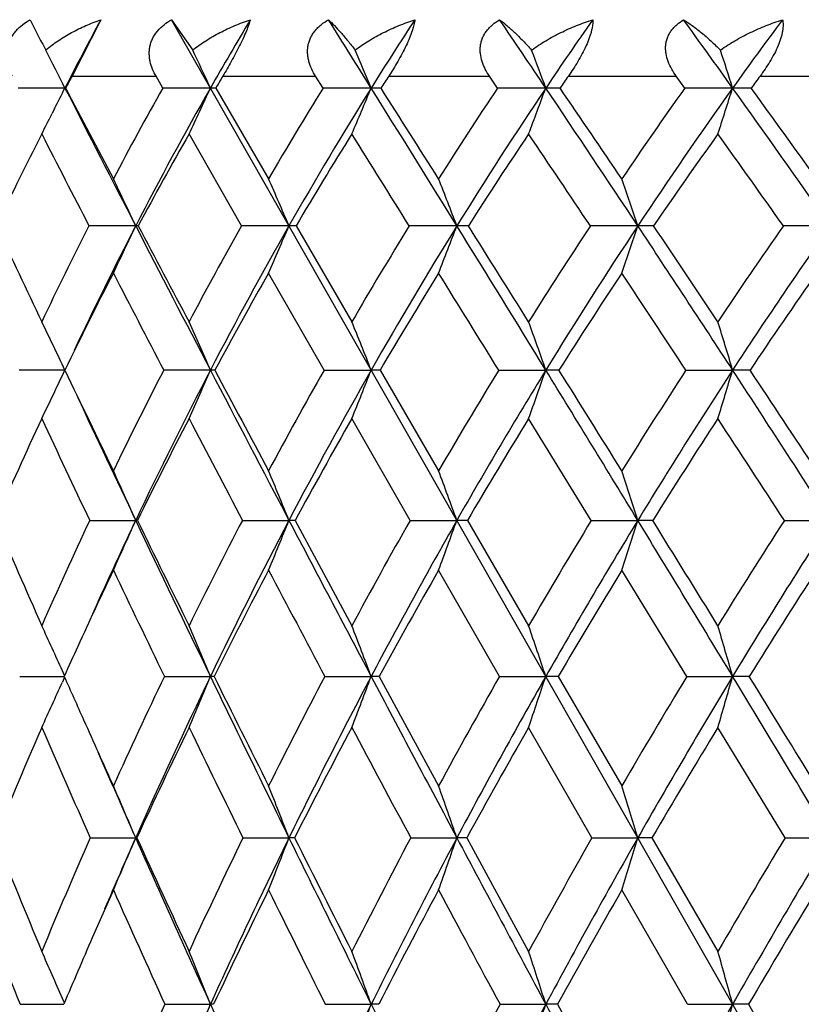
# Model space of a CAD drawing. Units: inches. Extents: x 0 to 11, y 0 to 8.5.
# Drawn here: x 2.4 to 2.6, y 3.6 to 3.8 of the extents above; entities that cross this region are included whole.
import ezdxf

# ---------------------------------------------------------------- set-up
doc = ezdxf.new("R2010")
doc.units = ezdxf.units.IN
doc.header["$LTSCALE"] = 0.605
doc.header["$MEASUREMENT"] = 0
doc.layers.get('0').update_dxf_attribs({"linetype": 'CONTINUOUS'})

msp = doc.modelspace()

# ---------------------------------------------------------------- linework, layer by layer
at = {"color": 7, "linetype": 'CONTINUOUS'}
for p, q in [((2.4361286189, 3.790833739), (2.4374243777, 3.7882602001)), ((2.4484598672, 3.790833739), (2.4434365691, 3.7809800555)), ((3.0583846823, 2.7426800555), (2.4607892529, 3.790833739)), ((2.4607892529, 3.790833739), (2.4645023581, 3.7855239085)), ((2.4434365691, 3.7809800555), (2.4580913782, 3.7809800555)), ((2.4592773973, 3.7789049925), (2.4580913782, 3.7809800555)), ((2.4697450675, 3.7809800555), (2.4859411587, 3.7809800555)), ((2.487244473, 3.7789049925), (2.4859411587, 3.7809800555)), ((2.4987038576, 3.7809800555), (2.5162945566, 3.7809800555)), ((2.5177033631, 3.7789049925), (2.5162945566, 3.7809800555)), ((2.5300506843, 3.7809800555), (2.548876687, 3.7809800555)), ((2.5503782274, 3.7789049925), (2.548876687, 3.7809800555)), ((2.5635016658, 3.7809800555), (2.583392481, 3.7809800555)), ((2.4423280364, 3.7789049925), (2.4421979154, 3.7789169042)), ((2.4685125064, 3.7789049925), (2.4777383695, 3.7630768116)), ((2.4403959652, 3.7753309682), (2.4399460847, 3.7744397411)), ((2.4381490602, 3.7708958128), (2.4375108234, 3.7696459165)), ((2.4730236182, 3.7548615021), (2.4638556711, 3.7708958128)), ((2.4549874303, 3.7548615021), (2.4545423019, 3.7548709302)), ((2.4825252113, 3.7548615021), (2.492265909, 3.7381383729)), ((2.4874185727, 3.7296997099), (2.4777383695, 3.7466181584)), ((2.4874185727, 3.7296997099), (2.4956397079, 3.7297077115)), ((2.4971794539, 3.7296997099), (2.50740538, 3.7121312654)), ((2.5178914828, 3.7296997099), (2.5261109012, 3.7297077115)), ((2.5505786634, 3.7296997099), (2.5587219285, 3.7297077115)), ((2.5024316684, 3.7034789808), (2.492265909, 3.7212313375)), ((2.5340526942, 3.7034789808), (2.5231224866, 3.7212313375)), ((2.4465174917, 3.7034789808), (2.4545425547, 3.703485852)), ((2.4548552878, 3.7034789808), (2.4545425547, 3.703485852)), ((2.4731649195, 3.7034789808), (2.4812933558, 3.703485852)), ((2.482379622, 3.7034789808), (2.492265909, 3.685113512)), ((2.5024316684, 3.7034789808), (2.5105898656, 3.703485852)), ((2.5124398276, 3.7034789808), (2.5231224866, 3.685113512)), ((2.5340526942, 3.7034789808), (2.5421667704, 3.703485852)), ((2.567741632, 3.7034789808), (2.5757381049, 3.703485852)), ((2.5180288469, 3.6762582865), (2.50740538, 3.6947967851)), ((2.550725011, 3.6762582865), (2.5393816246, 3.6947967851)), ((2.4343002119, 3.6762582865), (2.4420732268, 3.6762638583)), ((2.4421338896, 3.6761221106), (2.4417486532, 3.6752684296)), ((2.4421339369, 3.6761220764), (2.4417486585, 3.6752684279)), ((2.4421367558, 3.6763993845), (2.4417506044, 3.6772544537)), ((2.4421366897, 3.6763993359), (2.441750605, 3.6772544521)), ((2.4595516581, 3.6762582865), (2.4675834749, 3.676263861)), ((2.4875457093, 3.6762582865), (2.4956389608, 3.676263861)), ((2.4970488669, 3.6762582865), (2.50740538, 3.6571467307)), ((2.5180288469, 3.6762582865), (2.5261102394, 3.676263861)), ((2.5282717156, 3.6762582865), (2.5393816246, 3.6571467307)), ((2.550725011, 3.6762582865), (2.558721358, 3.676263861)), ((2.5341732464, 3.648097154), (2.5231224866, 3.6673718521)), ((2.5678692522, 3.648097154), (2.5561459618, 3.6673718521)), ((2.4466105941, 3.648097154), (2.4545424246, 3.6481016395)), ((2.4547588476, 3.648097154), (2.4545424246, 3.6481016395)), ((2.4732681342, 3.648097154), (2.481293237, 3.6481016395)), ((2.5025440608, 3.648097154), (2.5105897592, 3.6481016395)), ((2.512324705, 3.648097154), (2.5231224866, 3.6282934161)), ((2.5341732464, 3.648097154), (2.5421666773, 3.6481016395)), ((2.5446407346, 3.648097154), (2.5561459618, 3.6282934161)), ((2.5678692522, 3.648097154), (2.575738026, 3.6481016395)), ((2.5508297837, 3.6190605536), (2.5393816246, 3.6390154342)), ((2.4420972547, 3.619299262), (2.4417512248, 3.6200981474)), ((2.4343742068, 3.6190605536), (2.4419963326, 3.6190645084)), ((2.4596345453, 3.6190605536), (2.4675843087, 3.6190645141)), ((2.4876367381, 3.6190605536), (2.4956397152, 3.6190645141)), ((2.518127193, 3.6190605536), (2.5261109076, 3.6190645141)), ((2.5281712322, 3.6190605536), (2.5393816246, 3.5986172115)), ((2.5508297837, 3.6190605536), (2.5587219341, 3.6190645141)), ((2.5615082147, 3.6190605536), (2.5733775216, 3.5986172115))]:
    msp.add_line(p, q, dxfattribs=at)
for centre, radius, start, end in [((2.9571546818, 3.5159256816), 0.5782256086, 151.6123948864, 152.9463516906), ((3.0044358151, 3.4728421047), 0.6179742388, 149.0312143376, 150.3113022157), ((-3.3361699497, 0.1375793442), 6.8752698104, 31.9803449622, 32.0974991689), ((3.0591366204, 3.4270761199), 0.6643203254, 146.799975228, 148.0198654854), ((-0.5411005076, 1.7147138443), 3.6971227063, 33.9401705298, 34.1630704545), ((3.1207617189, 3.3787220639), 0.7167748885, 144.9036784591, 146.0598161014), ((0.4109900597, 2.2422272292), 2.6408644508, 35.5835068199, 35.9020515958), ((3.189020617, 3.3279389076), 0.7750214592, 143.3255810631, 144.4163456721), ((2.7630963339, 3.9563671597), 0.3664998949, 207.3021016645, 207.7845542603), ((1.7301674442, 3.422420622), 0.7962895147, 26.5960099571, 27.1289118738), ((1.7183949554, 3.4335553856), 0.824959452, 24.7487924928, 25.2551149876), ((1.6945938285, 3.444791909), 0.867935997, 22.6415684527, 23.1149639816), ((1.6513502344, 3.4557240748), 0.9325549566, 20.277484309, 20.7108451426), ((1.5760288127, 3.4659567661), 1.0313237902, 17.6652241502, 18.0508610024), ((2.9538846136, 3.5069567013), 0.5793496394, 151.771803146, 152.0044678254), ((3.0023800449, 3.4631980412), 0.620230141, 149.178746858, 149.4017040481), ((3.0579568821, 3.4168984489), 0.6673225319, 146.9353050594, 147.1476407461), ((3.120689847, 3.3678228978), 0.7208005671, 145.0268812882, 145.2279293543), ((3.1900083201, 3.3163200211), 0.7800125226, 143.4368491154, 143.6263872411), ((2.4421673838, 1.0167991433), 2.7621177611, 89.9993666704, 90.1682703477), ((1.2080953615, 4.3968136946), 1.3801469332, 333.2369475914, 333.4035536527), ((8.4006444831, 6.8225894581), 6.6908167001, 207.058692911, 207.2901558555), ((8.7494105841, 7.0845768329), 7.1208676845, 207.659959169, 207.8038428305), ((3.0242672178, 3.4606563916), 0.6484563742, 150.6082213901, 152.2010957244), ((3.0376612134, 3.4541783935), 0.6560820578, 150.3324716422, 152.7215407913), ((2.4675559556, 0.9021818707), 2.8767350336, 89.999450821, 90.164883836), ((1.1746718828, 4.3749297602), 1.423675472, 334.8950386996, 335.2510078897), ((2.4675478909, 3.7399069106), 0.0390100099, 88.5830809245, 89.9476566174), ((3.079148004, 3.4126503431), 0.696054781, 148.2518457893, 149.7717063087), ((3.092432656, 3.4065660265), 0.7034257831, 148.0391783975, 150.3200179475), ((2.4956146479, 0.83814988), 2.9407670243, 89.9995253497, 90.1630786589), ((1.1129114779, 4.3556740026), 1.4981936384, 337.0254528492, 337.3582260274), ((-4.021743126, -0.2899537614), 7.6832270823, 31.7658184098, 31.9769695769), ((2.4956068996, 3.6501797114), 0.1287371969, 89.2204396, 89.9857090259), ((-3.4315810083, 0.0044035457), 7.0284553096, 32.3289535734, 32.481783552), ((3.141845016, 3.3615677022), 0.7508150349, 146.2310174184, 147.6720688051), ((3.1550179585, 3.3559525935), 0.7579074302, 146.0776690015, 148.2413855942), ((2.5260893566, 0.8270174471), 2.9518994572, 89.9995938263, 90.1627706781), ((1.0157712446, 4.336939815), 1.6101284356, 339.4177232568, 339.7223095885), ((-0.8812413237, 1.4863298128), 4.1068236561, 33.5306766918, 33.9340658411), ((2.5260814096, 3.5117154962), 0.2672014096, 89.4589515809, 89.9938087424), ((-0.6940379884, 1.5730977838), 3.9052542217, 34.1095899376, 34.3905308954), ((3.2120641477, 3.3074657551), 0.8124550521, 144.5308159471, 145.8900288933), ((3.2251510924, 3.302381852), 0.8192766303, 144.4330805292, 146.4748361709), ((2.558704098, 0.869186925), 2.9097299793, 89.9996593947, 90.1639457626), ((0.8616152838, 4.3194043), 1.7810939838, 342.0635723231, 342.3345764784), ((0.1872654193, 2.0826703841), 2.9156569935, 34.9963632245, 35.5752463336), ((2.5586958608, 3.3295204859), 0.449396419, 89.5828186983, 89.9967444552), ((0.2863118899, 2.1264998865), 2.8123039017, 35.5867269251, 35.984245942), ((1.2213671989, 4.3901186108), 1.3652820117, 333.0283629955, 333.1951161077), ((7.9793900766, 6.6087339109), 6.2256467193, 207.1183666829, 207.2842828267), ((3.0292832181, 3.4477001262), 0.65127856, 150.2479210367, 151.8599573876), ((3.0852249545, 3.3997027423), 0.6995603799, 147.953384701, 149.4900158347), ((-4.3742372084, -0.5277170241), 8.10104545, 31.9139598598, 32.0476565343), ((3.1487765765, 3.3487442416), 0.75475492, 145.9910280844, 147.447082563), ((-0.9586004471, 1.4216983615), 4.2001337184, 33.7449776912, 34.0084330716), ((3.2196723595, 3.2949088049), 0.8165971541, 144.345872558, 145.7187743776), ((0.1547663042, 2.0483555354), 2.9552951235, 35.2706949081, 35.6523569499), ((2.9828385258, 3.4920388667), 0.6119215263, 153.020965534, 154.5639243209), ((1.7074421887, 3.4054576178), 0.8247716303, 25.065151521, 25.6961054933), ((1.6882297044, 3.4161918789), 0.8623532274, 23.1249856333, 23.7191552915), ((1.653060555, 3.4268289289), 0.9181327347, 20.934016075, 21.4833074243), ((1.5920339633, 3.4369843171), 1.0019001479, 18.4987355008, 18.9942973712), ((5.7810144708, 5.3306343041), 3.7028087237, 205.1862091471, 205.4724993658), ((3.0665402051, 3.438865821), 0.6960168758, 152.9990177223, 154.5337806129), ((3.0796396718, 3.4326444747), 0.7032614097, 152.7297085157, 154.7062599452), ((2.4543849152, 0.3664110742), 3.3884598597, 89.9973387323, 90.1351861173), ((1.2187550425, 4.3327781881), 1.3642385969, 334.5539559129, 334.9371878946), ((9.3186242277, 7.2965365688), 7.7239249205, 207.2924114367, 207.5026530409), ((9.7618718427, 7.6189742001), 8.2657078801, 207.8713090022, 208.0025203446), ((3.1210498555, 3.3887262322), 0.7443070872, 150.5335218454, 152.0016452098), ((3.1377811369, 3.3809029302), 0.7555319813, 150.3320240667, 152.505220481), ((2.4811365636, 0.2655316657), 3.489339268, 89.9974292241, 90.13321661), ((1.1690003254, 4.3152290514), 1.4269245305, 336.5163716665, 336.8771819432), ((2.4812833669, 3.6730847644), 0.0817861664, 89.129985178, 89.993163898), ((3.1845283453, 3.3350499358), 0.8010665196, 148.3946253757, 149.7887445404), ((3.2013930991, 3.3274287191), 0.8123522862, 148.2523947626, 150.316886812), ((2.5104640831, 0.20166795), 3.5532029824, 89.9979750778, 90.132004941), ((1.0910801269, 4.2978388427), 1.5198096806, 338.7344728129, 339.0679532133), ((-4.9364601916, -0.8560063652), 8.7589235016, 31.5705251316, 31.7639230542), ((2.5105953129, 3.5422616075), 0.2126093228, 89.4604133674, 90.001523717), ((-4.2011267242, -0.4821908318), 7.9389360776, 32.1135457426, 32.2561512078), ((3.2567112124, 3.2777331185), 0.8660978102, 146.571609752, 147.8873396672), ((3.2737708956, 3.2703583052), 0.8774949256, 146.48506491, 148.4341516143), ((2.5420159204, 0.2522238731), 3.5026470603, 89.9975353761, 90.1329613849), ((0.9687523114, 4.2812360891), 1.6591240976, 341.2022197959, 341.5030094604), ((2.542187358, 3.3553605296), 0.3995104011, 89.6063608916, 90.0029785019), ((-1.3339154795, 1.1866984464), 4.649679786, 33.1560617632, 33.527227485), ((-1.0988180199, 1.299385298), 4.3938910168, 33.7129652292, 33.9755219029), ((3.3376266347, 3.216693974), 0.9394766114, 145.0516617214, 146.2867279939), ((3.3549853453, 3.2095886216), 0.9510832228, 145.0173996016, 146.8474392898), ((2.575592296, 0.3402764596), 3.4145944737, 89.9975559461, 90.1346638636), ((3.0744086609, 3.4238159096), 0.7023368701, 152.6379453999, 154.1814276219), ((8.6309051661, 6.9456084076), 6.9591020721, 207.3667404738, 207.5236991293), ((3.1306031692, 3.3732126519), 0.7521064545, 150.2326362105, 151.7067263304), ((3.1956233434, 3.3190926827), 0.8101987395, 148.1511808655, 149.5492255243), ((-5.680122405, -1.3397439087), 9.6388116647, 31.7315941746, 31.8499125517), ((3.2692520512, 3.2613734777), 0.8764549274, 146.3825799236, 147.7007360696), ((-1.5060483343, 1.0570902085), 4.8578867983, 33.3779126537, 33.6171986252), ((3.3515730054, 3.1999786361), 0.9510010401, 144.9140690601, 146.1504404727), ((1.6943130409, 3.3756465611), 0.8274613811, 25.3336289977, 25.9812513555), ((1.6786253439, 3.3858146033), 0.8606501643, 23.5515265861, 24.1652224131), ((1.6497182503, 3.3960755704), 0.9093368562, 21.5243182746, 22.0964783414), ((1.5996733923, 3.4060586043), 0.98134357, 19.2567603167, 19.7789955395), ((1.5149765605, 3.4154028922), 1.0900421609, 16.7587135438, 17.2220789435), ((2.4421587589, -0.2313510643), 3.961058776, 89.9994214884, 90.1151667571), ((1.2539917942, 4.2921827943), 1.3146155319, 334.2585657751, 334.6679956488), ((6.2723180817, 5.565122834), 4.2472026462, 205.6039998491, 205.8671000705), ((3.1643776666, 3.3661504083), 0.793165171, 152.7191465815, 154.1381462747), ((3.1830153791, 3.3575256076), 0.8064497173, 152.5156125822, 154.5964113816), ((2.467546619, -0.3808478924), 4.1105556041, 89.9994747665, 90.113052904), ((1.2137198632, 4.2762055668), 1.3677850464, 336.0620741446, 336.4499803399), ((10.2571729213, 7.7854894043), 8.7822010919, 207.5045052373, 207.6975479965), ((2.4675547348, 3.6903761985), 0.0393315241, 88.8434469103, 89.9569302449), ((10.8239719519, 8.1842121752), 9.4688501242, 208.0627698783, 208.1833070561), ((3.2282731049, 3.3100381594), 0.8514583108, 150.4703517946, 151.8201686197), ((3.2472141788, 3.3014751584), 0.8650128929, 150.3263487381, 152.3062591665), ((1.1507850053, 4.2600823246), 1.4456595039, 338.1154769256, 338.4770541211), ((2.4956145885, 3.5767243329), 0.1529833807, 89.4139118322, 89.9905921805), ((3.3021022361, 3.2497130534), 0.9194420569, 148.5307273907, 149.8057306587), ((3.3214299595, 3.2412442761), 0.9333428803, 148.4428801155, 150.3135146971), ((1.0527281303, 4.2443958039), 1.5606923533, 340.4145052017, 340.7444616461), ((2.5260898676, 3.3927424478), 0.3369652644, 89.6051307314, 89.9964235689), ((-5.8619523035, -1.4244017456), 9.8450215145, 31.390022365, 31.5689628552), ((-4.9907438125, -0.9773639004), 8.8709725515, 31.913186782, 32.0469602475), ((3.3859642507, 3.1849242843), 0.9973210836, 146.8906435757, 148.0875284004), ((3.405811866, 3.176560923), 1.011697945, 146.8556027954, 148.6119054527), ((0.8981904789, 4.2297129563), 1.7341770209, 342.9496443403, 343.2423436414), ((-1.7894341794, 0.8894225253), 5.1936193042, 32.8083620773, 33.1532124679), ((2.5587050299, 3.1450825011), 0.5846252107, 89.7002248823, 89.9983438644), ((-1.5133734417, 1.0231865733), 4.8920299461, 33.3435716753, 33.5902293453), ((6.2360811229, 5.499739189), 4.1864734555, 205.082009456, 205.4079964712), ((3.1193742333, 3.4022821807), 0.752194324, 154.9110388031, 156.3953009162), ((5.9703574685, 5.3754599095), 3.9003805466, 205.0949615977, 205.3832626163), ((3.1751781333, 3.3494355576), 0.8026280254, 152.4047203877, 153.8255792867), ((9.4440325298, 7.3702846723), 7.8764496583, 207.5993879613, 207.745202788), ((3.2410315674, 3.2926147464), 0.8627642745, 150.211845118, 151.5612894836), ((3.3167635425, 3.2315594813), 0.9325473995, 148.3256586547, 149.5986445075), ((3.4025437079, 3.1660209106), 1.0122488641, 146.7363791889, 147.9300320321), ((-2.0007532577, 0.7320449106), 5.4498225651, 33.0407249732, 33.2636487876), ((1.6661189837, 3.3536341022), 0.8625589686, 23.9285741503, 24.5583964643), ((1.6421887103, 3.3635003847), 0.9053655196, 22.0566336857, 22.6482080815), ((1.6007941546, 3.3732773167), 0.9678666812, 19.9482647481, 20.4936733285), ((1.5313251745, 3.3826115343), 1.0605475283, 17.6111475774, 18.1018535622), ((5.1708303587, 4.8913151237), 2.9870502854, 203.4320947627, 203.816594619), ((3.2088585268, 3.3450204344), 0.8424110536, 154.8167338975, 156.1894395179), ((3.2177711466, 3.3410261824), 0.8449230116, 154.5968091871, 155.8585760644), ((1.247314967, 4.2391890824), 1.3207484241, 335.657851476, 336.0709043037), ((6.6731188387, 5.7076950776), 4.6704646967, 205.4119897796, 205.7822839608), ((6.7707011923, 5.8071616466), 4.8012505277, 205.9860990917, 206.2301672626), ((3.2728228111, 3.2865993293), 0.9017989728, 152.4659551285, 153.7741756489), ((3.2915303303, 3.2783607665), 0.9149946957, 152.3143504516, 154.2230230528), ((1.1960763476, 4.224239116), 1.3867107558, 337.5549480212, 337.942847061), ((2.4812483797, 3.6105078387), 0.0929780241, 89.3028781763, 89.9722844149), ((11.200197373, 8.2808342362), 9.8474060286, 207.6990801311, 207.8781150305), ((3.3479915034, 3.2234436241), 0.9723195865, 150.415856912, 151.652830983), ((3.3671053219, 3.2153524062), 0.9858463307, 150.3209175724, 152.1260015923), ((1.1166581705, 4.209424539), 1.4829091428, 339.6936678504, 340.0512280995), ((2.5105365082, 3.4400787174), 0.26340714, 89.5859902733, 89.9883938018), ((3.4345427293, 3.1551171012), 1.0543163919, 148.6602817612, 149.8217386311), ((3.4541926002, 3.1471931263), 1.0682942997, 148.6187791666, 150.313887565), ((0.9929238264, 4.1952807884), 1.6254279311, 342.0667335438, 342.3883702854), ((-6.781478236, -1.9851738829), 10.9220513542, 31.2215912309, 31.3887276509), ((2.5421052356, 3.1894853829), 0.5140004728, 89.7036617243, 89.9931406969), ((-5.8340337899, -1.5021219898), 9.8642043985, 31.7264632323, 31.8519644383), ((3.5331144027, 3.0811142901), 1.1486001892, 147.1905911235, 148.2740593529), ((3.5535011384, 3.0733464446), 1.1632266428, 147.19941492, 148.7807303417), ((3.2151973807, 3.3298913367), 0.8471657521, 154.48567284, 155.479602356), ((6.4679125048, 5.6125250611), 4.4515262214, 205.5184946133, 205.7831907487), ((3.2845067972, 3.2692565877), 0.9121182793, 152.1900281609, 153.4988406309), ((10.4834453305, 7.9181570388), 9.0514151256, 207.8136055177, 207.946364344), ((3.3615858058, 3.2054476986), 0.9844220276, 150.1921541805, 151.4281183498), ((3.4500373299, 3.136453028), 1.0681954712, 148.4865897797, 149.645866286), ((3.5505869469, 3.0617556767), 1.164336423, 147.0646336406, 148.1450488843), ((1.6512914292, 3.3197681469), 0.8675379918, 24.3349301384, 24.9058834681), ((1.6311773636, 3.3291483048), 0.9055740679, 22.5388602748, 23.1464303798), ((1.5966758554, 3.3386909775), 0.9602552351, 20.581840617, 21.1469323073), ((1.5391270437, 3.3479751732), 1.040148687, 18.3980701584, 18.9125802926), ((1.4440152725, 3.3566653366), 1.159617555, 15.9981808355, 16.4535756679), ((3.2307193028, 3.3227579764), 0.864248276, 155.4764093084, 155.8563142665), ((5.4428765281, 5.0115021278), 3.2844628927, 203.9872531352, 204.1321533789), ((3.3170342384, 3.2652032428), 0.9509167285, 154.3881418216, 155.6585023243), ((3.337105654, 3.2565145773), 0.9655352304, 154.2317435223, 156.0734773649), ((1.2296445431, 4.1900185596), 1.3403121611, 337.0489840085, 337.4611534743), ((2.4675567511, 3.6357855548), 0.040478315, 89.0483488731, 89.96217333), ((7.1622188985, 5.9442596789), 5.2137708801, 205.7853608208, 206.1295688244), ((7.2721269115, 6.0546097151), 5.3604095228, 206.3394523278, 206.5676201471), ((3.3931114514, 3.1994834628), 1.0234078101, 152.2334694364, 153.4361142132), ((3.413707456, 3.1908684784), 1.038488536, 152.1339786376, 153.8777959287), ((1.1647336743, 4.1760372886), 1.4216477625, 339.034857919, 339.4181452281), ((2.4956160705, 3.4921745049), 0.1840893576, 89.5540534463, 89.9928756632), ((12.1713086037, 8.7948468409), 10.9461625587, 207.8795516536, 208.0464468621), ((3.4819398879, 3.1279443755), 1.1089511441, 150.3669257752, 151.4966722461), ((3.5032045389, 3.1194196256), 1.124628282, 150.321264478, 151.9595434652), ((1.0644655932, 4.1624347207), 1.5403789068, 341.25297365, 341.601891733), ((2.5260907862, 3.2496691151), 0.4265947463, 89.7070789201, 89.9973872588), ((3.5842884542, 3.0498795855), 1.2085543712, 148.7825453799, 149.8361862639), ((3.6064431767, 3.0414316893), 1.2250440382, 148.7876268719, 150.315545523), ((0.907452848, 4.1497024881), 1.7177985405, 343.6929880603, 344.0017633777), ((-7.720911677, -2.554297204), 12.02043038, 31.0635228063, 31.2203611865), ((2.5587053897, 2.9170373534), 0.7592265078, 89.7804356867, 89.9987949314), ((-6.7049205914, -2.0402415946), 10.8879313739, 31.5522268024, 31.6703201891), ((1.2729459094, 4.2032901917), 1.2825392194, 335.3006181515, 335.6883110372), ((3.2633264979, 3.3084508296), 0.8998567131, 156.4927792896, 157.8244967716), ((5.3681805445, 4.9421521207), 3.1953324135, 203.5126012792, 203.8900551687), ((5.5564729888, 5.06238274), 3.4089337426, 204.131999016, 204.3444667737), ((3.3291111301, 3.2472247128), 0.9618683008, 154.0999109127, 155.3695231819), ((6.9279867344, 5.8354169601), 4.9627498165, 205.903941636, 206.1515872803), ((3.4073182248, 3.1807552491), 1.0363958988, 151.9963558374, 153.1966386028), ((11.3413573432, 8.3737349186), 10.0227876623, 208.0061461837, 208.1310177766), ((3.4982818853, 3.1084208835), 1.1239937892, 150.1791250708, 151.3053439903), ((3.6028655053, 3.0295051453), 1.2257633288, 148.6420372309, 149.6913077344), ((5.5510947188, 5.0224815963), 3.3878542437, 203.6568539526, 203.9336585182), ((1.618239584, 3.2935029514), 0.9083736406, 22.9773093979, 23.5984355314), ((1.5893516749, 3.3027752531), 0.9564570369, 21.1645382351, 21.7467242357), ((1.5413658915, 3.3119635833), 1.025857543, 19.1271378955, 19.6627154205), ((1.4628914292, 3.3207358519), 1.1278312906, 16.8736008998, 17.3543976519), ((4.8893148434, 4.64473626), 2.653557942, 202.0605333438, 202.5226760735), ((3.3596279203, 3.2462831195), 0.9975245141, 156.2459625529, 157.4829523436), ((3.3686690739, 3.2424716992), 1.0000815864, 156.0714658151, 156.8481961408), ((1.2611210334, 4.1540692127), 1.2962475852, 336.5878729132, 337.0248092936), ((5.8194987642, 5.1420080542), 3.6816691246, 203.939312261, 204.4346900699), ((5.8482453215, 5.1948999611), 3.7293899465, 204.5042208915, 204.8390359134), ((3.4359966352, 3.178385938), 1.0712024986, 153.9924450544, 155.1652693726), ((3.4608244436, 3.167893369), 1.0909085057, 153.8839220593, 155.5704678512), ((1.2081518473, 4.1409642459), 1.3652115393, 338.4279412528, 338.8374219491), ((7.6629590743, 6.1901634713), 5.7716322826, 206.1320036722, 206.4535231903), ((2.4812894606, 3.540192073), 0.1079095665, 89.4775807557, 89.9979948649), ((7.8096232891, 6.3237429794), 5.9615214381, 206.6679560935, 206.8811454765), ((3.5264599609, 3.1041151402), 1.1594482316, 152.0193607718, 153.1219603507), ((3.5523916883, 3.0933527221), 1.180295565, 151.9651533979, 153.5506247722), ((1.1267707713, 4.1279779597), 1.464662512, 340.4980025317, 340.8746406781), ((2.5106031427, 3.3177483686), 0.3303532712, 89.7014144773, 90.0023212018), ((13.1615897706, 9.3226895977), 12.0683366599, 208.0475813208, 208.203896859), ((3.6319122065, 3.022558516), 1.2634593037, 150.3236586386, 151.3520976936), ((3.6592499305, 3.0114648371), 1.2857610248, 150.3207564833, 151.7993769865), ((1.0008100428, 4.1155797124), 1.610688059, 342.7899138177, 343.1279734522), ((2.5421968842, 2.9824596255), 0.6656420147, 89.7896427446, 90.0026000887), ((3.753994741, 2.9325703441), 1.3852336593, 148.8996398086, 149.8515330541), ((3.783173173, 2.9210262768), 1.4094460675, 148.9451145778, 150.3132917142), ((4.7979253547, 4.5771093522), 2.5503394929, 201.5819112863, 202.0648262546), ((3.3679092014, 3.2294825939), 1.0045312057, 155.9404736855, 156.4616692052), ((5.6607443755, 5.0724565655), 3.5156029514, 204.0627509311, 204.4194161005), ((3.4545594497, 3.15704756), 1.0892531636, 153.7380631258, 154.9027631043), ((7.3334327235, 6.0351893787), 5.4147407354, 206.2652838266, 206.5009855154), ((3.5481804882, 3.0812695633), 1.1808019658, 151.8133783123, 152.9063952084), ((11.9753955238, 8.713335098), 10.7420462396, 208.1888494654, 208.3096752938), ((3.6570800054, 2.9979806557), 1.2884778841, 150.1643882414, 151.1821900167), ((3.7830994539, 2.9059566919), 1.4144971804, 148.7852714106, 149.7257547533), ((3.3825807613, 3.2230844979), 1.0205371502, 156.4613065445, 157.1694238494), ((1.6044670107, 3.2569658692), 0.9126389794, 23.4464994223, 24.0085102226), ((1.5797999976, 3.2657518055), 0.9555055485, 21.7011378346, 22.2980002521), ((1.5396025605, 3.2747975012), 1.0161332676, 19.8038440879, 20.35791007), ((1.474372391, 3.283598181), 1.1039436435, 17.6907913768, 18.1942682579), ((1.3685437005, 3.2918357656), 1.2343430971, 15.3731063992, 15.817869468), ((3.4774533128, 3.1595113095), 1.1167544722, 155.7006336446, 156.8463493049), ((3.503547295, 3.1485959199), 1.1377873295, 155.5754678392, 157.2156841973), ((1.2428147187, 4.1064721276), 1.3181907033, 337.8653117316, 338.2994912388), ((2.4675551616, 3.5754726023), 0.0435919216, 89.2266988502, 89.9616899403), ((6.1457531657, 5.2904912696), 4.0401229609, 204.4379103308, 204.9036853571), ((3.5965203109, 3.0715081609), 1.2295348901, 153.5551514622, 155.0983189054), ((1.1764059298, 4.0941032755), 1.4021553428, 339.7937257247, 340.196717654), ((2.4956086193, 3.390189767), 0.2288747492, 89.6628429607, 89.9922155509), ((8.1471996388, 6.4313546081), 6.3126147627, 206.4555380207, 206.7585121999), ((3.6772696177, 2.9980978907), 1.3149926955, 151.821659273, 152.8274847687), ((3.7062891057, 2.9863525562), 1.3390836422, 151.8035461034, 153.2429519695), ((1.0744764012, 4.082069452), 1.5236851095, 341.9435537199, 342.3096983912), ((2.5260774996, 3.0657792022), 0.553285313, 89.783181798, 89.9965404131), ((14.1133287827, 9.8333349383), 13.148413402, 208.2048339389, 208.3525139605), ((3.8348339503, 2.8916905483), 1.4688549159, 150.317194753, 151.6485189691), ((0.9156278551, 4.0708055904), 1.7040622502, 344.3039073871, 344.6273082695), ((2.5586863934, 2.6139704526), 1.0050940622, 89.8391407661, 89.997973992)]:
    msp.add_arc(centre, radius, start, end, dxfattribs=at)
for points, knots in [([(2.4329974272, 3.7809800555), (2.4327930616, 3.7813810958), (2.4324331224, 3.7822119907), (2.4321454351, 3.7833117665), (2.4320385424, 3.7842184522), (2.4320272099, 3.7849130358), (2.4320922817, 3.7856142151), (2.4322399901, 3.7863145735), (2.4324738528, 3.787004799), (2.4327940175, 3.7876744838), (2.4331966439, 3.7883134494), (2.4338360649, 3.7891169759), (2.4347957891, 3.7900030832), (2.4356718486, 3.7905762759), (2.4361286189, 3.790833739)], [0, 0, 0, 0, 0.1162396072, 0.2330401684, 0.2920545198, 0.3516740589, 0.4121027594, 0.4735295874, 0.5360929225, 0.5998569977, 0.6647764146, 0.7307051665, 0.8645920903, 1, 1, 1, 1]), ([(2.438851432, 3.7855239085), (2.4395357156, 3.7861094848), (2.4409891489, 3.7872028865), (2.4433388273, 3.7886198513), (2.4458375657, 3.7898403916), (2.4475745434, 3.7905232629), (2.4484598672, 3.790833739)], [0, 0, 0, 0, 0.2448474041, 0.4931846827, 0.7449438852, 1, 1, 1, 1]), ([(2.4580913782, 3.7809800555), (2.4578628716, 3.7813798627), (2.4574541202, 3.7822069448), (2.4571024742, 3.783307882), (2.456946095, 3.7842165682), (2.4568986443, 3.7849111068), (2.4569289318, 3.7856124236), (2.457043815, 3.7863131308), (2.4572474634, 3.787003866), (2.4575406123, 3.7876741157), (2.4579198357, 3.7883135762), (2.458533488, 3.7891182461), (2.4594721584, 3.7900059218), (2.4603366996, 3.7905770823), (2.4607892529, 3.790833739)], [0, 0, 0, 0, 0.1192107123, 0.2380574903, 0.297664344, 0.3575546502, 0.4179250172, 0.4789817592, 0.5409119814, 0.6038576514, 0.6678698356, 0.7329006086, 0.8653176957, 1, 1, 1, 1]), ([(2.4645023581, 3.7855239085), (2.4652295868, 3.7861096227), (2.4667651189, 3.7872024013), (2.4692289558, 3.7886188776), (2.4718338102, 3.7898392253), (2.4736376228, 3.790522889), (2.4745551866, 3.790833739)], [0, 0, 0, 0, 0.2452540487, 0.493870001, 0.7455478235, 1, 1, 1, 1]), ([(2.4745551866, 3.790833739), (2.4744726957, 3.7905410857), (2.4742613931, 3.7898907412), (2.4738528825, 3.7888330613), (2.4733194768, 3.7876134998), (2.4726810186, 3.78628342), (2.4719729023, 3.7849089668), (2.4710033554, 3.7831272307), (2.4702490881, 3.7818248414), (2.4697450675, 3.7809800555)], [0, 0, 0, 0, 0.0830046552, 0.1865240802, 0.3094197006, 0.4462848837, 0.5892232757, 0.7314546482, 1, 1, 1, 1]), ([(2.4859411587, 3.7809800555), (2.4856905202, 3.7813789587), (2.4852368299, 3.782202926), (2.4848246102, 3.7833044335), (2.4846200348, 3.7842147655), (2.4845369124, 3.7849091265), (2.4845321059, 3.7856104256), (2.4846130312, 3.7863113409), (2.4847844894, 3.7870024966), (2.4850478475, 3.787673298), (2.4854001173, 3.7883132849), (2.4858340154, 3.7889137836), (2.4863396247, 3.7894689354), (2.4870977928, 3.7901471341), (2.4877367513, 3.7905777366), (2.488181284, 3.790833739)], [0, 0, 0, 0, 0.12233286, 0.2435230866, 0.3039089069, 0.3642655766, 0.4247635521, 0.4856041233, 0.5470006405, 0.6091543973, 0.6722021584, 0.7361924251, 0.8010896703, 0.8667948972, 1, 1, 1, 1]), ([(2.488181284, 3.790833739), (2.48853465, 3.7904984218), (2.4892698598, 3.789760623), (2.4903942455, 3.7885337044), (2.4916079955, 3.7871079981), (2.4924276874, 3.786075469), (2.4928510549, 3.7855239085)], [0, 0, 0, 0, 0.2064898397, 0.4413082264, 0.7052696378, 1, 1, 1, 1]), ([(2.4928510549, 3.7855239085), (2.4936141788, 3.7861093903), (2.4952171118, 3.7872012029), (2.4977730397, 3.7886174772), (2.5004606174, 3.7898378066), (2.5023155136, 3.790522461), (2.5032572367, 3.790833739)], [0, 0, 0, 0, 0.2459505778, 0.4948979917, 0.7463809829, 1, 1, 1, 1]), ([(2.5032572367, 3.790833739), (2.5032415643, 3.7906963506), (2.5031981774, 3.790405061), (2.5031029366, 3.7899457195), (2.5029710139, 3.7894381571), (2.5027330415, 3.7886652075), (2.5023357419, 3.7876076112), (2.5017412652, 3.7862771279), (2.5010455507, 3.7849028995), (2.5000514287, 3.7831151357), (2.499249575, 3.7818183111), (2.4987038576, 3.7809800555)], [0, 0, 0, 0, 0.0379591753, 0.0807846659, 0.128720854, 0.1818648879, 0.3027358458, 0.4385609389, 0.5817193238, 0.7254234472, 1, 1, 1, 1]), ([(2.5162945566, 3.7809800555), (2.5160239391, 3.7813783703), (2.5155293732, 3.7822002754), (2.5149689508, 3.7835163696), (2.5147049827, 3.7846724738), (2.5146518748, 3.7856082924), (2.5146980293, 3.7863092779), (2.5148356311, 3.7870007123), (2.5150666615, 3.7876720067), (2.515388697, 3.7883125548), (2.5157948054, 3.7889135427), (2.5162752349, 3.7894690408), (2.5170036619, 3.7901479173), (2.5176238396, 3.7905782289), (2.5180566456, 3.790833739)], [0, 0, 0, 0, 0.1255701234, 0.2493845416, 0.3716242486, 0.4324677909, 0.4932917391, 0.5543103709, 0.6157612806, 0.677851154, 0.7407191564, 0.8044221432, 0.8689403686, 1, 1, 1, 1]), ([(2.5180566456, 3.790833739), (2.5184949347, 3.7905030013), (2.5193970015, 3.7897734092), (2.5207589685, 3.7885460053), (2.5221957897, 3.7871203342), (2.5231524837, 3.7860795707), (2.523640792, 3.7855239085)], [0, 0, 0, 0, 0.2134436825, 0.4506919915, 0.7124417127, 1, 1, 1, 1]), ([(2.523640792, 3.7855239085), (2.5244324586, 3.7861088507), (2.5260875624, 3.78719941), (2.5287126732, 3.788615712), (2.531458817, 3.7898361626), (2.5333485257, 3.7905219821), (2.5343060872, 3.790833739)], [0, 0, 0, 0, 0.2468931402, 0.4962181678, 0.7474107112, 1, 1, 1, 1]), ([(2.5343060872, 3.790833739), (2.5343135685, 3.7906971151), (2.5343154082, 3.7904066289), (2.53428067, 3.7899465733), (2.5342049369, 3.7894383723), (2.5340851447, 3.788883223), (2.5339196674, 3.7882845023), (2.5336298941, 3.7874114759), (2.5331625551, 3.7862714344), (2.5324851664, 3.7848970959), (2.5317198483, 3.7835378279), (2.5309052757, 3.7822304413), (2.5303368409, 3.781389137), (2.5300506843, 3.7809800555)], [0, 0, 0, 0, 0.0377119795, 0.0799436553, 0.1270431167, 0.1792130777, 0.2363776377, 0.2981620045, 0.4326498192, 0.5755560595, 0.7202211857, 0.8624041525, 1, 1, 1, 1]), ([(2.548876687, 3.7809800555), (2.5485883856, 3.7813780748), (2.5480572809, 3.782198377), (2.5474357399, 3.7835122558), (2.5471150652, 3.784668521), (2.5470154478, 3.7856061875), (2.5470264199, 3.7863070184), (2.5471288193, 3.786998566), (2.5473252855, 3.7876702428), (2.5476140258, 3.7883113395), (2.547988571, 3.7889128761), (2.5484394348, 3.7894688117), (2.549131154, 3.7901481588), (2.549727276, 3.7905785398), (2.5501447819, 3.790833739)], [0, 0, 0, 0, 0.1287733576, 0.2553564596, 0.3795555278, 0.4409299396, 0.5019186329, 0.5627099393, 0.623550588, 0.6846958548, 0.7463646881, 0.8087061922, 0.8717874475, 1, 1, 1, 1]), ([(2.5501447819, 3.790833739), (2.550663006, 3.7905066899), (2.5517219536, 3.7897843706), (2.5533093892, 3.7885570446), (2.5549564581, 3.7871318177), (2.5560431958, 3.7860834999), (2.556592733, 3.7855239085)], [0, 0, 0, 0, 0.2196506737, 0.4590913481, 0.7188731677, 1, 1, 1, 1]), ([(2.556592733, 3.7855239085), (2.5574053592, 3.786108048), (2.5590969988, 3.7871970961), (2.5617677422, 3.788613614), (2.5645477469, 3.7898343008), (2.5664556355, 3.7905214513), (2.5674205549, 3.790833739)], [0, 0, 0, 0, 0.2480568544, 0.4978032466, 0.7486203352, 1, 1, 1, 1]), ([(2.5674205549, 3.790833739), (2.5674840049, 3.7905493302), (2.5675291155, 3.7900866999), (2.5675054559, 3.7894398355), (2.5674378187, 3.7888837695), (2.5673185721, 3.7882844447), (2.5671469377, 3.7876477131), (2.5669244883, 3.7869819234), (2.566559966, 3.7860546896), (2.5660070588, 3.7848915608), (2.5652391038, 3.7835324923), (2.5643994395, 3.7822255149), (2.5638039155, 3.7813875816), (2.5635016658, 3.7809800555)], [0, 0, 0, 0, 0.0804995268, 0.1272357227, 0.1787338885, 0.2350436612, 0.295914367, 0.360786337, 0.4288625441, 0.5710444845, 0.7161148131, 0.8598366289, 1, 1, 1, 1])]:
    msp.add_open_spline(points, degree=3, knots=knots, dxfattribs=at)

doc.saveas('drawing.dxf')
